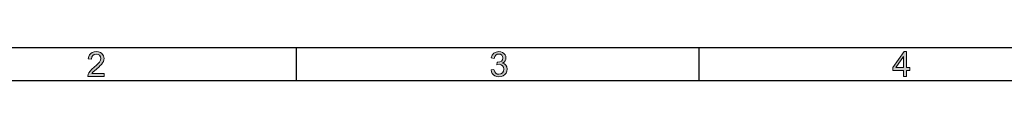
# Model space of a CAD drawing. Units: inches. Extents: x 20 to 414, y 6 to 291.
# Drawn here: x 86 to 205, y 286 to 291 of the extents above; entities that cross this region are included whole.
import ezdxf

# ---------------------------------------------------------------- set-up
doc = ezdxf.new("R2010")
doc.units = ezdxf.units.IN
doc.header["$MEASUREMENT"] = 0
doc.layers.add('Capa 1', color=7, linetype='Continuous')

msp = doc.modelspace()

# ---------------------------------------------------------------- hatches: boundary and pattern name
at = {"layer": 'Capa 1'}
for points in [[(96.22, 287.35), (96.22, 286.99), (94.24, 286.99), (94.28, 287.25), (94.38, 287.45), (94.52, 287.65), (94.73, 287.86), (95.29, 288.35), (95.51, 288.56), (95.66, 288.74), (95.79, 288.97), (95.84, 289.18), (95.8, 289.38), (95.68, 289.55), (95.5, 289.66), (95.27, 289.7), (95.03, 289.66), (94.85, 289.54), (94.73, 289.35), (94.68, 289.1), (94.31, 289.14), (94.36, 289.4), (94.45, 289.61), (94.6, 289.78), (94.79, 289.91), (95.01, 289.98), (95.28, 290.01), (95.55, 289.98), (95.78, 289.9), (95.96, 289.77), (96.15, 289.5), (96.22, 289.17), (96.2, 288.99), (96.14, 288.82), (96.04, 288.64), (95.9, 288.45), (95.76, 288.31), (95.57, 288.13), (95.06, 287.69), (94.9, 287.55), (94.75, 287.35)], [(143.04, 287.79), (143.4, 287.83), (143.49, 287.57), (143.62, 287.38), (143.79, 287.28), (143.99, 287.25), (144.23, 287.29), (144.43, 287.43), (144.56, 287.63), (144.61, 287.87), (144.57, 288.1), (144.44, 288.29), (144.26, 288.41), (144.02, 288.46), (143.76, 288.41), (143.8, 288.74), (143.86, 288.73), (144.09, 288.76), (144.29, 288.86), (144.43, 289.01), (144.47, 289.23), (144.44, 289.42), (144.34, 289.57), (144.18, 289.67), (143.98, 289.7), (143.79, 289.67), (143.62, 289.57), (143.51, 289.4), (143.44, 289.16), (143.07, 289.23), (143.18, 289.56), (143.38, 289.8), (143.65, 289.95), (143.97, 290.01), (144.21, 289.98), (144.43, 289.9), (144.61, 289.78), (144.74, 289.61), (144.83, 289.43), (144.85, 289.23), (144.83, 289.04), (144.75, 288.87), (144.62, 288.73), (144.44, 288.62), (144.68, 288.52), (144.85, 288.36), (144.96, 288.15), (145, 287.88), (144.97, 287.63), (144.87, 287.41), (144.71, 287.21), (144.51, 287.06), (144.26, 286.97), (143.99, 286.94), (143.74, 286.97), (143.52, 287.05), (143.33, 287.18), (143.18, 287.35), (143.08, 287.55)]]:
    msp.add_hatch(color=7, dxfattribs=at).paths.add_polyline_path(points)
h = msp.add_hatch(color=7, dxfattribs=at)
h.paths.add_polyline_path([(192.96, 288.06), (192.96, 289.41), (192.02, 288.06)])
h.paths.add_polyline_path([(192.96, 287), (192.96, 287.72), (191.66, 287.72), (191.66, 288.06), (193.03, 290), (193.33, 290), (193.33, 288.06), (193.74, 288.06), (193.74, 287.72), (193.33, 287.72), (193.33, 287)])

# ---------------------------------------------------------------- linework, layer by layer
at = {"layer": 'Capa 1', "color": 7, "lineweight": 25}
for points in [[(20, 290.5), (414, 290.5)], [(119.5, 286.5), (119.5, 290.5)], [(168.25, 286.5), (168.25, 290.5)], [(24, 286.5), (410, 286.5)]]:
    msp.add_lwpolyline(points, dxfattribs=at)
at = {"layer": 'Capa 1', "lineweight": 0}
for points in [[(96.22, 287.35), (96.22, 286.99), (94.24, 286.99), (94.28, 287.25), (94.38, 287.45), (94.52, 287.65), (94.73, 287.86), (95.29, 288.35), (95.51, 288.56), (95.66, 288.74), (95.79, 288.97), (95.84, 289.18), (95.8, 289.38), (95.68, 289.55), (95.5, 289.66), (95.27, 289.7), (95.03, 289.66), (94.85, 289.54), (94.73, 289.35), (94.68, 289.1), (94.31, 289.14), (94.36, 289.4), (94.45, 289.61), (94.6, 289.78), (94.79, 289.91), (95.01, 289.98), (95.28, 290.01), (95.55, 289.98), (95.78, 289.9), (95.96, 289.77), (96.15, 289.5), (96.22, 289.17), (96.2, 288.99), (96.14, 288.82), (96.04, 288.64), (95.9, 288.45), (95.76, 288.31), (95.57, 288.13), (95.06, 287.69), (94.9, 287.55), (94.75, 287.35), (96.22, 287.35)], [(143.04, 287.79), (143.4, 287.83), (143.49, 287.57), (143.62, 287.38), (143.79, 287.28), (143.99, 287.25), (144.23, 287.29), (144.43, 287.43), (144.56, 287.63), (144.61, 287.87), (144.57, 288.1), (144.44, 288.29), (144.26, 288.41), (144.02, 288.46), (143.76, 288.41), (143.8, 288.74), (143.86, 288.73), (144.09, 288.76), (144.29, 288.86), (144.43, 289.01), (144.47, 289.23), (144.44, 289.42), (144.34, 289.57), (144.18, 289.67), (143.98, 289.7), (143.79, 289.67), (143.62, 289.57), (143.51, 289.4), (143.44, 289.16), (143.07, 289.23), (143.18, 289.56), (143.38, 289.8), (143.65, 289.95), (143.97, 290.01), (144.21, 289.98), (144.43, 289.9), (144.61, 289.78), (144.74, 289.61), (144.83, 289.43), (144.85, 289.23), (144.83, 289.04), (144.75, 288.87), (144.62, 288.73), (144.44, 288.62), (144.68, 288.52), (144.85, 288.36), (144.96, 288.15), (145, 287.88), (144.97, 287.63), (144.87, 287.41), (144.71, 287.21), (144.51, 287.06), (144.26, 286.97), (143.99, 286.94), (143.74, 286.97), (143.52, 287.05), (143.33, 287.18), (143.18, 287.35), (143.08, 287.55), (143.04, 287.79)], [(192.96, 287), (192.96, 287.72), (191.66, 287.72), (191.66, 288.06), (193.03, 290), (193.33, 290), (193.33, 288.06), (193.74, 288.06), (193.74, 287.72), (193.33, 287.72), (193.33, 287), (192.96, 287)], [(192.96, 288.06), (192.96, 289.41), (192.02, 288.06), (192.96, 288.06)]]:
    msp.add_lwpolyline(points, dxfattribs=at)

doc.saveas('drawing.dxf')
